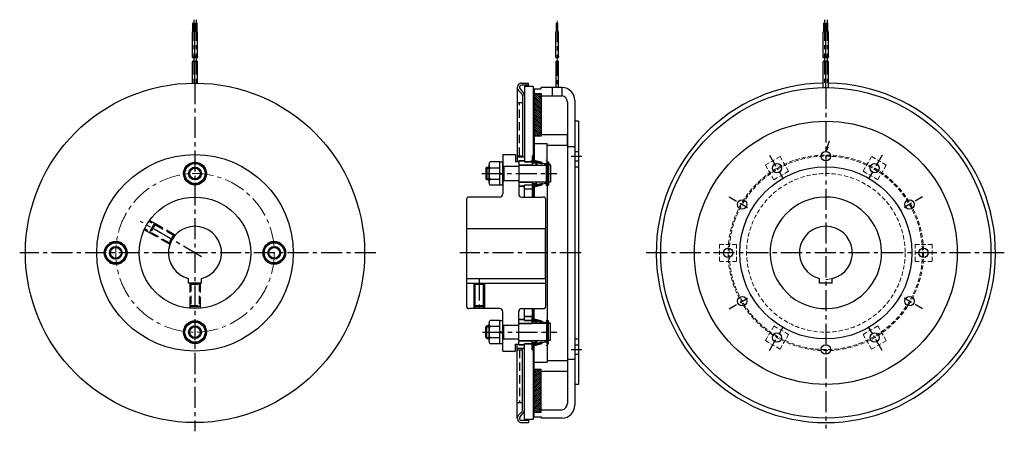
# Model space of a CAD drawing. Units: millimetres. Extents: x -458 to 470, y -168 to 220.
import ezdxf

# ---------------------------------------------------------------- set-up
doc = ezdxf.new("R2010")
doc.units = ezdxf.units.MM
doc.header["$LTSCALE"] = 0.625
for name, pattern in [('BORDER', [44.45, 12.7, -6.35, 12.7, -6.35, 0, -6.35]), ('CENTER', [50.8, 31.75, -6.35, 6.35, -6.35]), ('CENTER2', [28.575, 19.05, -3.175, 3.175, -3.175]), ('DASHED', [19.05, 12.7, -6.35]), ('DASHED2', [9.525, 6.35, -3.175])]:
    doc.linetypes.add(name, pattern=pattern)

# ---------------------------------------------------------------- blocks, each defined once
blk = doc.blocks.new('_Open30')
at = {"color": 0, "linetype": 'ByBlock', "lineweight": -2}
for p, q in [((-1, 0.267949), (0, 0)), ((0, 0), (-1, -0.267949)), ((0, 0), (-1, 0))]:
    blk.add_line(p, q, dxfattribs=at)
blk = doc.blocks.new('DC_GROUP_DXF用_1')
at = {"color": 4, "linetype": 'Continuous', "lineweight": 13}
for p, q in [((27.08, 149.66), (33.58, 143.16)), ((28.23, 150.28), (33.58, 144.92)), ((30, 150.28), (33.58, 146.69)), ((31.76, 150.28), (33.58, 148.46)), ((33.53, 150.28), (33.58, 150.23)), ((27.08, 147.89), (33.58, 141.39)), ((27.08, 146.12), (33.58, 139.62)), ((27.08, 144.35), (33.58, 137.85)), ((27.08, 142.58), (33.58, 136.08)), ((27.08, 140.82), (33.58, 134.32)), ((27.08, 139.05), (33.58, 132.55)), ((27.08, 137.28), (33.58, 130.78)), ((27.08, 135.51), (33.58, 129.01)), ((27.08, 133.75), (33.58, 127.25)), ((27.08, 131.98), (33.58, 125.48)), ((27.08, 130.21), (33.58, 123.71)), ((27.08, 128.44), (33.58, 121.94)), ((27.08, 126.67), (33.58, 120.17)), ((27.08, 124.91), (33.58, 118.41)), ((27.08, 123.14), (33.58, 116.64)), ((27.08, 121.37), (33.58, 114.87)), ((27.08, 119.6), (33.58, 113.1)), ((27.08, 117.84), (33.58, 111.34)), ((27.08, 116.07), (33.02, 110.13)), ((27.08, 114.3), (31.25, 110.13)), ((27.08, 112.53), (29.49, 110.13)), ((27.08, 110.76), (27.72, 110.13))]:
    blk.add_line(p, q, dxfattribs=at)
blk = doc.blocks.new('DC_GROUP_DXF用_2')
at = {"color": 4, "linetype": 'Continuous', "lineweight": 13}
for p, q in [((27.08, -115.31), (33.02, -109.37)), ((27.08, -113.55), (31.25, -109.37)), ((27.08, -111.78), (29.49, -109.37)), ((27.08, -110.01), (27.72, -109.37)), ((27.08, -117.08), (33.58, -110.58)), ((27.08, -118.85), (33.58, -112.35)), ((27.08, -120.62), (33.58, -114.12)), ((27.08, -122.39), (33.58, -115.89)), ((27.08, -124.15), (33.58, -117.65)), ((27.08, -125.92), (33.58, -119.42)), ((27.08, -127.69), (33.58, -121.19)), ((27.08, -129.46), (33.58, -122.96)), ((27.08, -131.22), (33.58, -124.72)), ((27.08, -132.99), (33.58, -126.49)), ((27.08, -134.76), (33.58, -128.26)), ((27.08, -136.53), (33.58, -130.03)), ((27.08, -138.3), (33.58, -131.8)), ((27.08, -140.06), (33.58, -133.56)), ((27.08, -141.83), (33.58, -135.33)), ((27.08, -143.6), (33.58, -137.1)), ((27.08, -145.37), (33.58, -138.87)), ((27.08, -147.13), (33.58, -140.63)), ((27.08, -148.9), (33.58, -142.4)), ((28.23, -149.52), (33.58, -144.17)), ((30, -149.52), (33.58, -145.94)), ((31.76, -149.52), (33.58, -147.71)), ((33.53, -149.52), (33.58, -149.47))]:
    blk.add_line(p, q, dxfattribs=at)
blk = doc.blocks.new('DC_GROUP_DXF用_3')
at = {"color": 3, "linetype": 'Continuous', "lineweight": 25}
for p, q in [((-5.62, -63.3), (-14.48, -63.3)), ((-5.62, -63.3), (-5.62, -85.24)), ((-2.62, -63.52), (-5.62, -63.52)), ((-2.62, -85.02), (-2.62, -63.52)), ((-15.62, -66.05), (-15.62, -82.5)), ((-14.48, -68.79), (-5.62, -68.79)), ((-5.62, -73.47), (-2.62, -74.27)), ((-5.62, -79.76), (-14.48, -79.76)), ((-5.62, -74.27), (-2.62, -75.08)), ((-5.62, -85.24), (-14.48, -85.24)), ((-5.62, -85.02), (-2.62, -85.02))]:
    blk.add_line(p, q, dxfattribs=at)
for centre, radius, start, end in [((-11.74, -66.05), 3.88, 134.95593, 225.04407), ((-1.82, -74.27), 13.8, 156.5734, 203.4266), ((-11.74, -82.5), 3.88, 134.95593, 225.04407)]:
    blk.add_arc(centre, radius, start, end, dxfattribs=at)
blk = doc.blocks.new('DC_GROUP_DXF用_4')
at = {"color": 3, "linetype": 'Continuous', "lineweight": 25}
for p, q in [((-302, 80.51), (-292.5, 86)), ((-292.5, 86), (-283, 80.51)), ((-302, 69.54), (-302, 80.51)), ((-283, 80.51), (-283, 69.54)), ((-292.5, 64.06), (-302, 69.54)), ((-283, 69.54), (-292.5, 64.06))]:
    blk.add_line(p, q, dxfattribs=at)
for radius in [10.75, 9.5, 6, 5.05]:
    blk.add_circle((-292.5, 75.03), radius, dxfattribs=at)
blk = doc.blocks.new('DC_GROUP_DXF用_5')
at = {"color": 3, "linetype": 'Continuous', "lineweight": 25}
for p, q in [((-302, -68.79), (-292.5, -63.3)), ((-292.5, -63.3), (-283, -68.79)), ((-302, -79.76), (-302, -68.79)), ((-283, -68.79), (-283, -79.76)), ((-292.5, -85.24), (-302, -79.76)), ((-283, -79.76), (-292.5, -85.24))]:
    blk.add_line(p, q, dxfattribs=at)
for radius in [10.75, 9.5, 6, 5.05]:
    blk.add_circle((-292.5, -74.27), radius, dxfattribs=at)
blk = doc.blocks.new('DC_GROUP_DXF用_6')
at = {"color": 3, "linetype": 'Continuous', "lineweight": 25}
for p, q in [((-228.82, 0.38), (-223.34, 9.88)), ((-223.34, 9.88), (-212.37, 9.88)), ((-212.37, 9.88), (-206.89, 0.38)), ((-223.34, -9.12), (-228.82, 0.38)), ((-206.89, 0.38), (-212.37, -9.12)), ((-212.37, -9.12), (-223.34, -9.12))]:
    blk.add_line(p, q, dxfattribs=at)
for radius in [10.75, 9.5, 6, 5.05]:
    blk.add_circle((-217.85, 0.38), radius, dxfattribs=at)
blk = doc.blocks.new('DC_GROUP_DXF用_7')
at = {"color": 3, "linetype": 'Continuous', "lineweight": 25}
for p, q in [((-372.64, 9.88), (-378.12, 0.38)), ((-361.67, 9.88), (-372.64, 9.88)), ((-356.19, 0.38), (-361.67, 9.88)), ((-378.12, 0.38), (-372.64, -9.12)), ((-361.67, -9.12), (-356.19, 0.38)), ((-372.64, -9.12), (-361.67, -9.12))]:
    blk.add_line(p, q, dxfattribs=at)
for radius in [10.75, 9.5, 6, 5.05]:
    blk.add_circle((-367.15, 0.38), radius, dxfattribs=at)
blk = doc.blocks.new('DC_GROUP_DXF用_8')
at = {"color": 3, "linetype": 'Continuous', "lineweight": 25}
for p, q in [((-5.62, 86), (-14.48, 86)), ((-5.62, 86), (-5.62, 64.06)), ((-2.62, 85.78), (-5.62, 85.78)), ((-2.62, 64.28), (-2.62, 85.78)), ((-15.62, 83.25), (-15.62, 66.8)), ((-14.48, 80.51), (-5.62, 80.51)), ((-5.62, 75.83), (-2.62, 75.03)), ((-5.62, 75.03), (-2.62, 74.22)), ((-5.62, 69.54), (-14.48, 69.54)), ((-5.62, 64.06), (-14.48, 64.06)), ((-5.62, 64.28), (-2.62, 64.28))]:
    blk.add_line(p, q, dxfattribs=at)
for centre, radius, start, end in [((-11.74, 83.25), 3.88, 134.95593, 225.04407), ((-1.82, 75.03), 13.8, 156.5734, 203.4266), ((-11.74, 66.8), 3.88, 134.95593, 225.04407)]:
    blk.add_arc(centre, radius, start, end, dxfattribs=at)

msp = doc.modelspace()

# ---------------------------------------------------------------- linework, layer by layer
at = {"color": 3, "linetype": 'Continuous', "lineweight": 25}
for p, q in [((-294.45, 208.42), (-294.45, 216.65)), ((-293.05, 216.65), (-294.45, 216.65)), ((-293.05, 208.42), (-293.05, 216.65)), ((-291.95, 208.42), (-291.95, 216.65)), ((-290.55, 216.65), (-291.95, 216.65)), ((-290.55, 208.42), (-290.55, 216.65)), ((47.88, 208.42), (47.88, 216.65)), ((49.28, 216.65), (47.88, 216.65)), ((49.28, 208.42), (49.28, 216.65)), ((299.77, 208.42), (299.77, 216.65)), ((301.17, 216.65), (299.77, 216.65)), ((301.17, 208.42), (301.17, 216.65)), ((302.27, 208.42), (302.27, 216.65)), ((303.67, 216.65), (302.27, 216.65)), ((303.67, 208.42), (303.67, 216.65)), ((-295, 184.94), (-295, 208.42)), ((-292.5, 208.42), (-295, 208.42)), ((-292.5, 184.94), (-292.5, 208.42)), ((-290, 208.42), (-292.5, 208.42)), ((-292.5, 184.94), (-292.5, 208.42)), ((-290, 184.94), (-290, 208.42)), ((47.33, 184.94), (47.33, 208.42)), ((49.83, 208.42), (47.33, 208.42)), ((49.83, 184.94), (49.83, 208.42)), ((299.22, 184.94), (299.22, 208.42)), ((301.72, 208.42), (299.22, 208.42)), ((301.72, 184.94), (301.72, 208.42)), ((304.22, 208.42), (301.72, 208.42)), ((304.22, 184.94), (304.22, 208.42)), ((-295, 160.11), (-295, 179.94)), ((-292.5, 160.38), (-292.5, 179.94)), ((-290, 160.11), (-290, 179.94)), ((49.83, 155.88), (49.83, 179.94)), ((299.22, 155.86), (299.22, 179.94)), ((301.72, 155.88), (301.72, 179.94)), ((304.22, 155.86), (304.22, 179.94)), ((15.08, 160.13), (21.78, 160.13)), ((21.78, 158.13), (15.08, 158.13)), ((21.78, 156.88), (21.78, 160.13)), ((11.08, 156.13), (11.08, 86.38)), ((12.02, 153.56), (15.41, 150.01)), ((13.65, 154.73), (17.14, 150.28)), ((15.88, 148.92), (15.88, 90.38)), ((26.08, 156.88), (17.88, 156.88)), ((17.88, 156.88), (17.88, 86.03)), ((26.08, 156.88), (26.08, 87.21)), ((27.08, 154.78), (33.58, 154.78)), ((27.08, 154.78), (27.08, 151.88)), ((27.08, 150.28), (33.58, 150.28)), ((53.08, 155.88), (33.58, 155.88)), ((44.08, 155.88), (44.08, 148.13)), ((53.08, 155.88), (53.08, 148.13)), ((33.58, 148.13), (53.07, 148.13)), ((58.28, 142.18), (58.28, -141.37)), ((65.28, 143.88), (65.28, -143.12)), ((68.58, 124.18), (65.28, 124.18)), ((68.58, 124.18), (68.58, -123.42)), ((33.58, 111.76), (58.28, 111.76)), ((-2.62, 92.88), (-2.62, 55.88)), ((-2.62, 92.88), (9.38, 92.88)), ((9.38, 92.88), (9.38, 86.38)), ((58.28, 100.38), (65.28, 100.38)), ((65.28, 95.88), (68.58, 95.88)), ((9.38, 86.38), (12.38, 86.38)), ((15.88, 90.38), (11.08, 90.38)), ((12.38, 87.03), (17.88, 87.03)), ((12.38, 87.03), (12.38, 55.88)), ((17.88, 87.03), (12.48, 87.03)), ((17.88, 90.38), (15.88, 90.38)), ((25.18, 86.08), (17.88, 86.08)), ((17.88, 86.03), (25.18, 86.03)), ((24.98, 91.74), (26.08, 91.74)), ((24.98, 91.74), (24.98, 86.08)), ((25.18, 88.53), (25.18, 83.03)), ((25.18, 88.53), (25.98, 88.53)), ((25.98, 85.73), (25.98, 88.53)), ((26.18, 85.53), (28.43, 85.53)), ((28.38, 84.73), (26.18, 84.73)), ((28.58, 84.53), (28.58, 83.03)), ((29.38, 84.53), (29.38, 83.03)), ((39.38, 86.03), (39.38, 64.03)), ((39.38, 86.03), (40.38, 86.03)), ((40.38, 86.03), (40.38, 64.03)), ((65.28, 86.88), (68.58, 86.88)), ((-18.62, 80.03), (-17.62, 81.03)), ((-18.62, 80.03), (-18.62, 70.03)), ((-17.62, 81.03), (-17.62, 69.03)), ((-17.62, 81.03), (-15.62, 81.03)), ((12.38, 81.53), (-2.62, 81.53)), ((-2.62, 81.03), (-1.62, 81.03)), ((-1.62, 81.53), (-1.62, 68.53)), ((12.38, 83.23), (25.18, 83.23)), ((12.38, 83.03), (39.38, 83.03)), ((39.38, 82.38), (40.38, 82.38)), ((42.38, 83.03), (40.38, 83.03)), ((42.38, 83.03), (42.38, 67.03)), ((65.28, 81.38), (68.58, 81.38)), ((-18.62, 70.03), (-17.62, 69.03)), ((-15.62, 69.03), (-17.62, 69.03)), ((-2.62, 69.03), (-1.62, 69.03)), ((-2.62, 68.53), (12.38, 68.53)), ((39.38, 67.03), (12.38, 67.03)), ((12.38, 66.83), (25.18, 66.83)), ((25.18, 67.03), (25.18, 61.53)), ((28.38, 65.33), (26.18, 65.33)), ((28.58, 67.03), (28.58, 65.53)), ((29.38, 65.53), (29.38, 67.03)), ((39.38, 67.68), (40.38, 67.68)), ((42.38, 67.03), (40.38, 67.03)), ((12.38, 63.03), (17.88, 63.03)), ((17.88, 63.03), (12.48, 63.03)), ((25.18, 63.98), (17.88, 63.98)), ((17.88, 52.88), (17.88, 63.98)), ((24.98, 60.38), (17.88, 60.38)), ((24.98, 60.38), (17.88, 60.38)), ((24.98, 63.98), (24.98, 52.88)), ((25.18, 61.53), (25.98, 61.53)), ((25.98, 64.33), (25.98, 61.53)), ((26.08, 62.84), (26.08, 52.88)), ((26.18, 64.53), (28.43, 64.53)), ((26.18, 64.53), (28.38, 64.53)), ((39.38, 64.03), (40.38, 64.03)), ((-36.92, 49.88), (-36.92, -49.12)), ((-5.62, 52.88), (-33.92, 52.88)), ((15.38, 52.88), (35.08, 52.88)), ((38.08, -49.12), (38.08, 49.88)), ((-36.42, 23.38), (37.58, 23.38)), ((-36.42, -23.89), (-36.42, 23.38)), ((37.58, -23.89), (37.58, 23.38)), ((-36.42, -23.89), (37.58, -23.89)), ((-36.92, -28.12), (38.08, -28.12)), ((-29.92, -29.12), (-28.92, -28.12)), ((-29.92, -29.12), (-19.92, -29.12)), ((-29.92, -29.12), (-29.92, -49.12)), ((-28.92, -28.12), (-28.92, -52.12)), ((-20.92, -28.12), (-20.92, -52.12)), ((-20.92, -28.12), (-19.92, -29.12)), ((-19.92, -29.12), (-19.92, -49.12)), ((-5.62, -52.12), (-33.92, -52.12)), ((-29.92, -49.12), (-19.92, -49.12)), ((-29.92, -49.12), (-28.92, -50.12)), ((-28.92, -46.42), (-28.92, -48.12)), ((-28.92, -50.12), (-20.92, -50.12)), ((-20.92, -46.42), (-20.92, -48.12)), ((-19.92, -49.12), (-20.92, -50.12)), ((-2.62, -92.12), (-2.62, -55.12)), ((12.38, -86.27), (12.38, -55.12)), ((15.38, -52.12), (35.08, -52.12)), ((17.88, -63.27), (17.88, -52.12)), ((24.98, -52.12), (24.98, -63.22)), ((26.08, -52.12), (26.08, -62.09)), ((12.38, -62.27), (17.88, -62.27)), ((17.88, -62.27), (12.48, -62.27)), ((24.98, -59.62), (17.88, -59.62)), ((17.88, -59.62), (24.98, -59.62)), ((25.18, -63.22), (17.88, -63.22)), ((17.88, -63.27), (25.18, -63.27)), ((25.18, -66.27), (25.18, -60.77)), ((25.18, -60.77), (25.98, -60.77)), ((25.18, -66.27), (25.18, -63.27)), ((25.98, -63.57), (25.98, -60.77)), ((26.18, -63.77), (28.38, -63.77)), ((28.38, -64.57), (26.18, -64.57)), ((28.58, -66.27), (28.58, -64.77)), ((29.38, -66.27), (29.38, -64.77)), ((39.38, -85.27), (39.38, -63.27)), ((39.38, -63.27), (40.38, -63.27)), ((40.38, -85.27), (40.38, -63.27)), ((-18.62, -69.27), (-17.62, -68.27)), ((-18.62, -79.27), (-18.62, -69.27)), ((-17.62, -80.27), (-17.62, -68.27)), ((-15.62, -68.27), (-17.62, -68.27)), ((-2.62, -67.77), (12.38, -67.77)), ((-2.62, -68.27), (-1.62, -68.27)), ((-1.62, -80.77), (-1.62, -67.77)), ((12.38, -66.07), (25.18, -66.07)), ((39.38, -66.27), (12.38, -66.27)), ((39.38, -66.92), (40.38, -66.92)), ((42.38, -66.27), (40.38, -66.27)), ((42.38, -82.27), (42.38, -66.27)), ((-18.62, -79.27), (-17.62, -80.27)), ((-17.62, -80.27), (-15.62, -80.27)), ((-2.62, -80.27), (-1.62, -80.27)), ((12.38, -80.77), (-2.62, -80.77)), ((12.38, -82.27), (39.38, -82.27)), ((12.38, -82.47), (25.18, -82.47)), ((25.18, -87.77), (25.18, -82.27)), ((25.18, -85.27), (25.18, -82.27)), ((28.58, -83.77), (28.58, -82.27)), ((29.38, -83.83), (29.38, -82.27)), ((29.38, -82.27), (29.38, -83.83)), ((39.38, -81.62), (40.38, -81.62)), ((42.38, -82.27), (40.38, -82.27)), ((65.28, -80.62), (68.58, -80.62)), ((-2.62, -92.12), (9.38, -92.12)), ((9.38, -92.12), (9.38, -85.62)), ((9.38, -85.62), (12.38, -85.62)), ((11.08, -155.62), (11.08, -85.62)), ((15.88, -89.62), (11.08, -89.62)), ((12.38, -86.27), (17.88, -86.27)), ((17.88, -86.27), (12.48, -86.27)), ((17.88, -89.62), (15.88, -89.62)), ((15.88, -148.17), (15.88, -89.62)), ((17.88, -156.12), (17.88, -85.27)), ((17.88, -85.27), (25.18, -85.27)), ((25.18, -85.32), (17.88, -85.32)), ((24.98, -90.98), (24.98, -85.32)), ((24.98, -90.98), (26.08, -90.98)), ((25.18, -87.77), (25.98, -87.77)), ((25.98, -84.97), (25.98, -87.77)), ((26.08, -86.46), (26.08, -156.12)), ((28.38, -83.97), (26.18, -83.97)), ((26.18, -84.77), (28.38, -84.77)), ((26.18, -84.77), (28.43, -84.77)), ((39.38, -85.27), (40.38, -85.27)), ((65.28, -86.12), (68.58, -86.12)), ((58.28, -99.62), (65.28, -99.62)), ((65.28, -95.12), (68.58, -95.12)), ((33.58, -111), (58.28, -111)), ((68.58, -123.42), (65.28, -123.42)), ((33.58, -147.37), (53.07, -147.37)), ((12.02, -152.8), (15.41, -149.26)), ((13.65, -153.98), (17.14, -149.52)), ((21.78, -157.37), (15.08, -157.37)), ((17.88, -156.12), (26.08, -156.12)), ((21.78, -156.12), (21.78, -159.37)), ((27.08, -149.52), (33.58, -149.52)), ((27.08, -154.02), (27.08, -151.12)), ((27.08, -154.02), (33.58, -154.02)), ((53.28, -155.12), (33.58, -155.12)), ((15.08, -159.37), (21.78, -159.37))]:
    msp.add_line(p, q, dxfattribs=at)
at = {"color": 4, "linetype": 'CENTER', "lineweight": 25}
for p, q in [((-293.75, 219.81), (-293.75, 160.12)), ((-291.25, 219.81), (-291.25, 160.12)), ((300.47, 219.81), (300.47, 156.13)), ((302.97, 219.81), (302.97, 156.13)), ((-292.5, 160.13), (-292.5, -167.59)), ((301.72, 155.88), (301.72, -164.88)), ((23.92, 86.83), (28.19, 86.83)), ((26.88, 86.83), (38.58, 83.83)), ((36.81, 83.83), (42.3, 83.83)), ((38.58, 63.42), (38.58, 87.88)), ((-22.19, 75.03), (48.39, 75.03)), ((26.88, 63.23), (38.58, 66.23)), ((37.15, 66.23), (40.03, 66.23)), ((25.48, 63.23), (28.45, 63.23)), ((-286.22, -3.25), (-343.79, 29.99)), ((-122.09, 0.38), (-457.62, 0.38)), ((71.12, 0.38), (-43.16, 0.38)), ((469.81, 0.38), (132.36, 0.38)), ((-24.92, -24.56), (-24.92, -55.55)), ((25.51, -62.47), (28.96, -62.47)), ((26.88, -62.47), (38.58, -65.47)), ((38.58, -62.67), (38.58, -87.12)), ((36.81, -65.47), (42.3, -65.47)), ((-21.63, -74.27), (48.39, -74.27)), ((26.88, -86.07), (38.58, -83.07)), ((37.22, -83.07), (40, -83.07)), ((25.51, -86.07), (28.47, -86.07))]:
    msp.add_line(p, q, dxfattribs=at)
at = {"color": 4, "linetype": 'CENTER', "lineweight": 18}
msp.add_line((48.58, 218.6), (48.58, 154.99), dxfattribs=at)
at = {"color": 91, "linetype": 'Continuous', "lineweight": 25}
for p, q in [((47.33, 179.94), (47.33, 155.88)), ((27.08, 154.78), (27.08, 87.57)), ((27.08, 150.28), (33.58, 150.28)), ((33.58, 154.78), (33.58, 155.88)), ((33.58, 150.28), (33.58, 110.13)), ((53.08, 155.88), (53.28, 155.88)), ((57.98, 111.76), (57.98, 101.63)), ((33.58, 110.13), (27.08, 110.13)), ((27.08, 103.38), (39.08, 103.38)), ((39.08, 84.45), (39.08, 103.38)), ((39.08, 101.63), (58.28, 101.63)), ((39.08, 65.6), (39.08, -64.85)), ((27.08, 62.46), (27.08, 52.88)), ((-36.92, 23.88), (-36.42, 23.38)), ((38.08, 23.88), (37.58, 23.38)), ((-298.5, -28.12), (-298.5, -23.89)), ((-286.5, -28.12), (-286.5, -23.89)), ((-36.92, -24.39), (-36.42, -23.89)), ((38.08, -24.39), (37.58, -23.89)), ((295.72, -28.12), (295.72, -23.89)), ((307.72, -28.12), (307.72, -23.89)), ((-286.5, -28.12), (-298.5, -28.12)), ((307.72, -28.12), (295.72, -28.12)), ((27.08, -61.72), (27.08, -52.12)), ((27.08, -154.02), (27.08, -86.81)), ((39.08, -83.7), (39.08, -102.62)), ((39.08, -100.87), (58.28, -100.87)), ((27.08, -102.62), (39.08, -102.62)), ((33.58, -109.37), (27.08, -109.37)), ((33.58, -149.52), (33.58, -109.37)), ((27.08, -149.52), (33.58, -149.52)), ((33.58, -154.02), (33.58, -155.12))]:
    msp.add_line(p, q, dxfattribs=at)
at = {"color": 3, "linetype": 'DASHED', "lineweight": 25}
for p, q in [((15.88, 141.58), (11.08, 141.58)), ((13.08, 91.68), (13.08, 141.58)), ((11.08, 91.68), (15.88, 91.68)), ((26.88, 86.03), (38.58, 83.03)), ((26.96, 87.61), (38.58, 84.63)), ((26.88, 64.03), (38.2, 66.93)), ((26.88, 62.43), (38.58, 65.43)), ((-312.16, 16.34), (-335.84, 30.01)), ((-316.16, 9.41), (-339.84, 23.09)), ((-331.21, 27.34), (-335.21, 20.41)), ((-335.21, 20.41), (-334.84, 19.05)), ((-329.84, 27.71), (-334.84, 19.05)), ((-317.52, 9.05), (-334.84, 19.05)), ((-331.21, 27.34), (-329.84, 27.71)), ((-312.52, 17.71), (-329.84, 27.71)), ((-312.52, 17.71), (-321.18, 22.71)), ((-312.52, 17.71), (-317.52, 9.05)), ((-317.52, 9.05), (-316.16, 9.41)), ((-312.16, 16.34), (-316.16, 9.41)), ((-312.16, 16.34), (-312.52, 17.71)), ((-296.5, -28.12), (-297.5, -29.12)), ((-297.5, -29.12), (-287.5, -29.12)), ((-297.5, -29.12), (-297.5, -49.12)), ((-296.5, -28.12), (-296.5, -51.97)), ((-288.5, -28.12), (-288.5, -51.97)), ((-287.5, -29.12), (-288.5, -28.12)), ((-287.5, -29.12), (-287.5, -49.12)), ((-296.5, -50.12), (-297.5, -49.12)), ((-297.5, -49.12), (-287.5, -49.12)), ((-296.5, -50.12), (-288.5, -50.12)), ((-288.5, -50.12), (-287.5, -49.12)), ((26.88, -61.67), (38.58, -64.67)), ((26.88, -63.27), (38.58, -66.27)), ((26.88, -85.27), (38.58, -82.27)), ((11.08, -90.92), (15.88, -90.92)), ((13.08, -90.92), (13.08, -140.82)), ((26.88, -86.87), (38.58, -83.87)), ((15.88, -140.82), (11.08, -140.82))]:
    msp.add_line(p, q, dxfattribs=at)
at = {"color": 4, "linetype": 'Continuous', "lineweight": 25}
for p, q in [((301.72, 95.88), (305.12, 105.76)), ((-18.62, 80.03), (-15.62, 80.03)), ((-2.62, 80.03), (-1.62, 80.03)), ((-18.62, 70.03), (-15.62, 70.03)), ((-2.62, 70.03), (-1.62, 70.03)), ((-29.92, -28.12), (-29.92, -29.12)), ((-19.92, -28.12), (-19.92, -29.12)), ((-29.92, -49.12), (-29.92, -52.12)), ((-19.92, -49.12), (-19.92, -52.12)), ((-18.62, -69.27), (-15.62, -69.27)), ((-2.62, -69.27), (-1.62, -69.27)), ((-18.62, -79.27), (-15.62, -79.27)), ((-2.62, -79.27), (-1.62, -79.27))]:
    msp.add_line(p, q, dxfattribs=at)
at = {"color": 4, "linetype": 'CENTER2', "lineweight": 25}
for p, q in [((61.97, 91.38), (71.95, 91.38)), ((248.67, 92.26), (261.22, 70.52)), ((354.77, 92.26), (342.22, 70.52)), ((248.67, -91.51), (261.22, -69.77)), ((354.77, -91.51), (342.22, -69.77)), ((61.97, -90.62), (71.95, -90.62))]:
    msp.add_line(p, q, dxfattribs=at)
at = {"color": 4, "linetype": 'DASHED2', "lineweight": 18}
for p, q in [((258.62, 91.02), (244.77, 83.02)), ((258.62, 91.02), (266.62, 77.17)), ((336.82, 77.17), (344.82, 91.02)), ((358.67, 83.02), (344.82, 91.02)), ((252.77, 69.17), (244.77, 83.02)), ((266.62, 77.17), (252.77, 69.17)), ((350.67, 69.17), (336.82, 77.17)), ((358.67, 83.02), (350.67, 69.17)), ((201.67, 8.38), (201.67, -7.62)), ((201.67, 8.38), (217.67, 8.38)), ((217.67, 8.38), (217.67, -7.62)), ((401.77, 8.38), (385.77, 8.38)), ((385.77, 8.38), (385.77, -7.62)), ((401.77, 8.38), (401.77, -7.62)), ((217.67, -7.62), (201.67, -7.62)), ((385.77, -7.62), (401.77, -7.62)), ((244.77, -82.27), (252.77, -68.41)), ((252.77, -68.41), (266.62, -76.41)), ((336.82, -76.41), (350.67, -68.41)), ((350.67, -68.41), (358.67, -82.27)), ((244.77, -82.27), (258.62, -90.27)), ((266.62, -76.41), (258.62, -90.27)), ((344.82, -90.27), (336.82, -76.41)), ((344.82, -90.27), (358.67, -82.27))]:
    msp.add_line(p, q, dxfattribs=at)
at = {"color": 4, "linetype": 'BORDER', "lineweight": 25}
for p, q in [((210.63, 52.96), (231.57, 40.88)), ((392.8, 52.96), (371.87, 40.88)), ((210.69, -52.18), (231.57, -40.12)), ((392.75, -52.18), (371.87, -40.12))]:
    msp.add_line(p, q, dxfattribs=at)
at = {"color": 4, "linetype": 'DASHED', "lineweight": 25}
for p, q in [((-329.84, 27.71), (-335.26, 30.84)), ((-334.84, 19.05), (-340.26, 22.18)), ((-311.22, 16.95), (-312.52, 17.71)), ((-316.22, 8.29), (-317.52, 9.05)), ((-297.5, -28.12), (-297.5, -29.12)), ((-287.5, -28.12), (-287.5, -29.12)), ((-297.5, -49.12), (-297.5, -51.88)), ((-287.5, -49.12), (-287.5, -51.88))]:
    msp.add_line(p, q, dxfattribs=at)
at = {"color": 3, "linetype": 'Continuous', "lineweight": 25}
for centre, radius in [((-293.75, 184.94), 1.25), ((-291.25, 184.94), 1.25), ((48.58, 184.94), 1.25), ((300.47, 184.94), 1.25), ((302.97, 184.94), 1.25), ((301.72, 91.38), 4.5), ((26.78, 86.83), 0.8), ((38.58, 83.83), 0.8), ((255.69, 80.09), 4.35), ((347.74, 80.09), 4.35), ((38.58, 66.23), 0.8), ((26.78, 63.23), 0.8), ((-292.5, 0.38), 52.5), ((222.91, 45.88), 4.5), ((380.53, 45.88), 4.5), ((209.67, 0.38), 4.35), ((393.77, 0.38), 4.35), ((222.91, -45.12), 4.5), ((380.53, -45.12), 4.5), ((26.78, -62.47), 0.8), ((38.58, -65.47), 0.8), ((38.58, -83.07), 0.8), ((255.69, -79.34), 4.35), ((347.74, -79.34), 4.35), ((26.78, -86.07), 0.8), ((301.72, -90.62), 4.5)]:
    msp.add_circle(centre, radius, dxfattribs=at)
at = {"color": 91, "linetype": 'Continuous', "lineweight": 25}
for centre, radius in [((-292.5, 0.38), 159.75), ((301.72, 0.38), 155.5), ((301.72, 0.38), 123.8), ((-292.5, 0.38), 92.5), ((301.72, 0.38), 81)]:
    msp.add_circle(centre, radius, dxfattribs=at)
at = {"color": 4, "linetype": 'DASHED2', "lineweight": 18}
for radius in [92.05, 91, 74.65]:
    msp.add_circle((301.72, 0.38), radius, dxfattribs=at)
at = {"color": 4, "linetype": 'CENTER', "lineweight": 18}
msp.add_circle((-292.5, 0.38), 74.65, dxfattribs=at)
at = {"color": 3, "linetype": 'Continuous', "lineweight": 25}
for centre, radius, start, end in [((-293.75, 179.94), 1.25, 0, 180), ((-291.25, 179.94), 1.25, 0, 180), ((48.58, 179.94), 1.25, 0, 180), ((300.47, 179.94), 1.25, 0, 180), ((302.97, 179.94), 1.25, 0, 180), ((15.08, 156.13), 4, 90, 219.96139), ((15.08, 156.13), 2, 90, 224.18352), ((14.38, 148.92), 1.5, 0, 46.64197), ((14.38, 148.12), 3.5, 0, 38.06922), ((52.28, 142.18), 6, 0, 82.40536), ((26.18, 85.73), 1, 180, 270), ((26.18, 85.73), 0.2, 180, 270), ((28.38, 84.53), 1, 0, 90), ((28.38, 84.53), 0.2, 0, 90), ((26.18, 64.33), 1, 90, 180), ((28.38, 65.53), 1, 270, 0), ((28.38, 65.53), 0.2, 270, 0), ((-5.62, 55.88), 3, 270, 0), ((15.38, 55.88), 3, 180, 270), ((26.18, 64.33), 0.2, 90, 180), ((-33.92, 49.88), 3, 90, 180), ((35.08, 49.88), 3, 0, 90), ((301.72, 0.38), 52.5, 57.21749, 57.1029), ((-33.92, -49.12), 3, 180, 270), ((-5.62, -55.12), 3, 0, 90), ((15.38, -55.12), 3, 90, 180), ((35.08, -49.12), 3, 270, 0), ((26.18, -63.57), 1, 180, 270), ((26.18, -63.57), 0.2, 180, 270), ((28.38, -64.77), 1, 0, 90), ((28.38, -64.77), 0.2, 0, 90), ((26.18, -84.97), 1, 90, 180), ((26.18, -84.97), 0.2, 90, 180), ((28.38, -83.77), 1, 270, 0), ((28.38, -83.77), 0.2, 270, 0), ((14.38, -148.17), 1.5, 313.35803, 0), ((14.38, -147.37), 3.5, 321.93078, 0), ((52.28, -141.37), 6, 277.59464, 0), ((53.28, -143.12), 12, 270, 0), ((15.08, -155.37), 4, 140.03861, 270), ((15.08, -155.37), 2, 135.81648, 270)]:
    msp.add_arc(centre, radius, start, end, dxfattribs=at)
at = {"color": 91, "linetype": 'Continuous', "lineweight": 25}
for centre, radius, start, end in [((301.72, 0.38), 159.78, 90.89652, 89.10348), ((53.28, 143.88), 12, 0, 90), ((-292.5, 0.38), 25, 283.88654, 256.11346), ((301.72, 0.38), 25, 283.88654, 256.11346)]:
    msp.add_arc(centre, radius, start, end, dxfattribs=at)
at = {"color": 4, "linetype": 'Continuous', "lineweight": 18}
msp.add_arc((301.72, 0.38), 25, 270, 283.88654, dxfattribs=at)

# ---------------------------------------------------------------- block references
at = {"linetype": 'Continuous'}
for name in ['DC_GROUP_DXF用_1', 'DC_GROUP_DXF用_4', 'DC_GROUP_DXF用_8', 'DC_GROUP_DXF用_7', 'DC_GROUP_DXF用_6', 'DC_GROUP_DXF用_5', 'DC_GROUP_DXF用_3', 'DC_GROUP_DXF用_2']:
    msp.add_blockref(name, (0, 0), dxfattribs=at)
at = {"color": 4, "xscale": 4.333070775907871, "yscale": 2.851429899567958, "rotation": 251.0218814574704}
msp.add_blockref('_Open30', (301.72, 95.88), dxfattribs=at)

doc.saveas('drawing.dxf')
